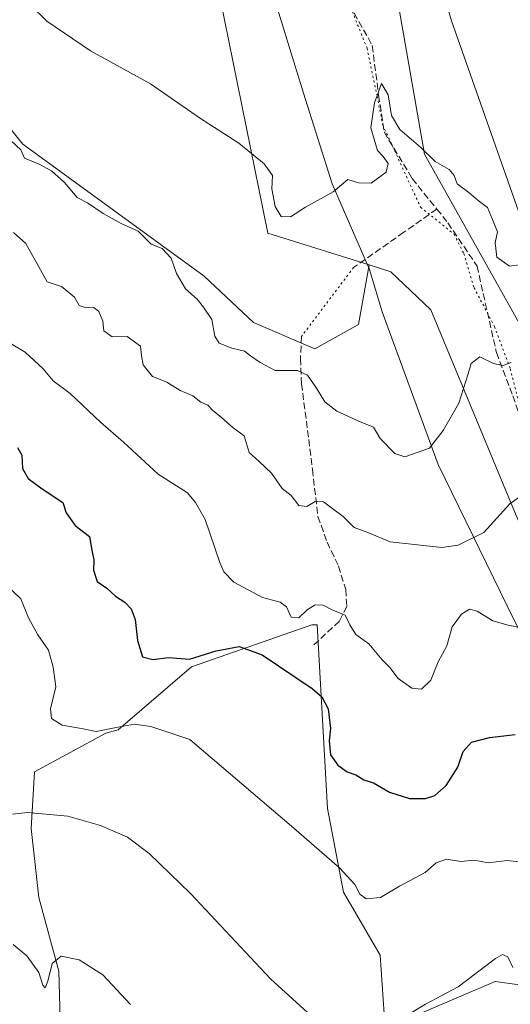
# Model space of a CAD drawing. Units: metres. Extents: x 587098 to 590559, y 4719726 to 4722083.
# Drawn here: x 588064 to 588184, y 4721030 to 4721270 of the extents above; entities that cross this region are included whole.
import ezdxf

# ---------------------------------------------------------------- set-up
doc = ezdxf.new("R2010")
doc.units = ezdxf.units.M
doc.header["$MEASUREMENT"] = 0
doc.linetypes.add('DGN Style 3', pattern=[2.307223458686699, 1.648016756204785, -0.6592067024819142])
doc.linetypes.add('DGN Style 5', pattern=[1.1536117293433497, 0.4944050268614355, -0.6592067024819142])
for name, color, linetype, lineweight in [('Cultivos herbáceos CxS', 92, 'Continuous', 0), ('Curva de nivel maestra', 30, 'Continuous', 30), ('Curva de nivel normal', 30, 'Continuous', 0), ('Matorral CxS', 135, 'Continuous', 0), ('Senda', 7, 'DGN Style 3', 0), ('Senda virtual', 7, 'DGN Style 5', 0), ('Vía pecuaria CxS', 92, 'Continuous', 13), ('Vía pecuaria eje', 92, 'DGN Style 5', 0)]:
    doc.layers.add(name, color=color, linetype=linetype, lineweight=lineweight)

# ---------------------------------------------------------------- blocks, each defined once
blk = doc.blocks.new('*U10')
at = {"layer": 'Cultivos herbáceos CxS', "color": 92, "linetype": 'Continuous', "lineweight": 0}
for points in [[(588110.4946999997, 4721286.119100001, 575.7005000000064), (588124.3230999997, 4721218.178300001, 567.9958999999944), (588149.0818999996, 4721210.406300001, 568.2599000000046), (588146.4660999998, 4721195.837099999, 567.264599999995), (588135.8063000003, 4721189.862500001, 566.1343999999954), (588120.7509000005, 4721196.3255, 565.5997999999963), (588108.6891000001, 4721207.6395, 565.5405000000028), (588064.3371000001, 4721239.9407, 565.210500000001), (588039.8271000005, 4721270.163100001, 566.5773999999947)], [(588073.5232999995, 4721023.051700001, 532.6285999999964), (588073.1473000003, 4721037.674100001, 534.6968999999954), (588068.2753999997, 4721055.6709, 537.3604999999952), (588066.4006000003, 4721072.5429, 539.5146999999997), (588067.1507000001, 4721086.4157, 541.9262000000017), (588084.6436999999, 4721095.8759, 545.4928999999975), (588087.6447000002, 4721096.710899999, 545.8831000000064), (588105.5943, 4721112.1029, 549.9925999999978), (588135.0861000001, 4721122.364499999, 554.2293999999965), (588136.3673, 4721122.364499999, 554.0935000000027), (588138.931, 4721077.467900001, 546.5834999999934), (588142.7747, 4721056.944300001, 544.3484999999928), (588151.7503000004, 4721041.5503, 543.527900000001), (588153.0340999998, 4721023.591700001, 540.7195000000065), (588179.9590999996, 4721035.1361, 539.5531000000046), (588185.9007000001, 4721034.286499999, 539.7758999999933), (588186.0662000002, 4721034.262700001, 539.7929000000004), (588188.9329000004, 4721033.8531, 540.0381999999954), (588199.6277000001, 4721019.8847, 538.2485000000015)]]:
    blk.add_polyline3d(points, dxfattribs=at)

msp = doc.modelspace()

# ---------------------------------------------------------------- linework, layer by layer
at = {"layer": 'Cultivos herbáceos CxS', "color": 92, "linetype": 'Continuous', "lineweight": 0}
for points in [[(588110.4946999997, 4721286.119100001, 575.7005000000064), (588124.3230999997, 4721218.178300001, 567.9958999999944), (588149.0818999996, 4721210.406300001, 568.2599000000046)], [(588149.0818999996, 4721210.406300001, 568.2599000000046), (588146.4660999998, 4721195.837099999, 567.264599999995), (588135.8063000003, 4721189.862500001, 566.1343999999954), (588120.7509000005, 4721196.3255, 565.5997999999963), (588108.6891000001, 4721207.6395, 565.5405000000028), (588064.3371000001, 4721239.9407, 565.210500000001), (588039.8271000005, 4721270.163100001, 566.5773999999947)], [(588073.5232999995, 4721023.051700001, 532.6285999999964), (588073.1473000003, 4721037.674100001, 534.6968999999954), (588068.2753999997, 4721055.6709, 537.3604999999952), (588066.4006000003, 4721072.5429, 539.5146999999997), (588067.1507000001, 4721086.4157, 541.9262000000017), (588084.6436999999, 4721095.8759, 545.4928999999975), (588087.6447000002, 4721096.710899999, 545.8831000000064), (588105.5943, 4721112.1029, 549.9925999999978), (588135.0861000001, 4721122.364499999, 554.2293999999965), (588136.3673, 4721122.364499999, 554.0935000000027), (588138.931, 4721077.467900001, 546.5834999999934), (588142.7747, 4721056.944300001, 544.3484999999928), (588151.7503000004, 4721041.5503, 543.527900000001), (588153.0340999998, 4721023.591700001, 540.7195000000065), (588179.9590999996, 4721035.1361, 539.5531000000046), (588185.9007000001, 4721034.286499999, 539.7758999999933), (588186.0662000002, 4721034.262700001, 539.7929000000004), (588188.9329000004, 4721033.8531, 540.0381999999954), (588199.6277000001, 4721019.8847, 538.2485000000015)]]:
    msp.add_polyline3d(points, dxfattribs=at)
at = {"layer": 'Curva de nivel maestra', "color": 30, "linetype": 'Continuous', "lineweight": 30, "elevation": 550, "flags": 128}
msp.add_lwpolyline([(588063.0499999998, 4721165.7601), (588064.0700000003, 4721163.890100001), (588064.2800000003, 4721160.630100001), (588065.6200000001, 4721158.1601), (588069.0999999996, 4721155.670100001), (588074.1200000001, 4721152.300100001), (588074.9100000003, 4721149.7301), (588077.0999999996, 4721146.700099999), (588080.6200000001, 4721143.970100001), (588081.2199999997, 4721140.630100001), (588081.6799999997, 4721138.2401), (588081.6500000004, 4721135.7601), (588082.4900000002, 4721132.940099999), (588084.9199999999, 4721131.370100001), (588086.9699999997, 4721129.420100001), (588089.2800000003, 4721127.9001), (588090.8200000003, 4721126.2501), (588091.7999999998, 4721123.670100001), (588092.4100000003, 4721118.5701), (588093.6299999999, 4721114.5601), (588096.1100000005, 4721113.880100001), (588099.9900000002, 4721114.360099999), (588105.0800000001, 4721113.9901), (588111.6500000004, 4721116.040100001), (588117.2800000003, 4721117.0701), (588122.9400000004, 4721115.0601), (588135.1699999999, 4721106.7601), (588137.4800000004, 4721104.7301), (588139.0499999998, 4721101.800100001), (588139.5999999996, 4721096.970100001), (588139.3200000003, 4721093.970100001), (588139.6100000005, 4721090.5601), (588141.4500000002, 4721088.0001), (588143.7300000004, 4721086.450099999), (588145.8099999996, 4721085.6601), (588147.7699999996, 4721084.4801), (588150.1600000003, 4721083.7401), (588154.0499999998, 4721081.4301), (588158.9199999999, 4721079.860099999), (588162.9000000004, 4721079.850099999), (588165.1600000003, 4721080.600099999), (588167.9299999997, 4721083.0801), (588170.7800000003, 4721087.530099999), (588172.0800000001, 4721091.4001), (588174.1699999999, 4721093.640100001), (588178.5099999999, 4721094.840100001), (588184.8600000005, 4721095.5601)], dxfattribs=at)
at = {"layer": 'Curva de nivel normal', "color": 30, "linetype": 'Continuous', "lineweight": 0, "flags": 128}
for points, elevation in [([(588185.7599999999, 4721210.4001), (588183.4600000001, 4721210.130100001), (588180.3200000003, 4721212.300100001), (588179.9299999997, 4721215.850099999), (588180.4699999997, 4721218.4801), (588179.29, 4721221.540100001), (588178.0199999996, 4721224.460100001), (588175.7400000002, 4721226.1601), (588173.4900000002, 4721228.120100001), (588170.6600000003, 4721230.290100001), (588169.8899999997, 4721232.3101), (588168.6600000003, 4721233.780099999), (588165.2800000003, 4721235.7301), (588161.7199999997, 4721239.170100001), (588156.5599999996, 4721243.5801), (588154.5700000003, 4721246.970100001), (588153.7800000003, 4721252.0001), (588152.0899999999, 4721254.780099999), (588150.4299999997, 4721250.0601), (588149.5, 4721243.970100001), (588151.1600000003, 4721238.420100001), (588152.4900000002, 4721236.940099999), (588153.7199999997, 4721235.2301), (588153.2199999997, 4721233.110099999), (588149.5599999996, 4721230.420100001), (588146.4500000002, 4721230.540100001), (588143.8499999996, 4721231.3301), (588140.2699999996, 4721228.300100001), (588133.4800000004, 4721224.540100001), (588129.8600000005, 4721222.200099999), (588127.5800000001, 4721222.2401), (588126.0899999999, 4721224.720100001), (588125.2599999999, 4721229.0001), (588125.4699999997, 4721232.2601), (588123.3899999997, 4721235.170100001), (588117.1799999997, 4721240.2301), (588107.5899999999, 4721246.420100001), (588095.54, 4721254.690099999), (588080.9199999999, 4721262.8101), (588070.2199999997, 4721270.090100001), (588061.5199999996, 4721278.620100001)], 570), ([(588183.8399999999, 4721186.530099999), (588181.8399999999, 4721185.850099999), (588179.5099999999, 4721186.280099999), (588176.1500000004, 4721187.950099999), (588174.0300000003, 4721186.340100001), (588173.3200000003, 4721183.7501), (588171.0199999996, 4721176.5601), (588167.2400000002, 4721169.890100001), (588163.8399999999, 4721165.630100001), (588157.8399999999, 4721163.460100001), (588155.3799999999, 4721164.300100001), (588151.7999999998, 4721167.960100001), (588150.1299999999, 4721170.710100001), (588146.6900000004, 4721172.140100001), (588141.1900000004, 4721174.640100001), (588138.2199999997, 4721176.920100001), (588136.2100000001, 4721180.270099999), (588134.0199999996, 4721183.450099999), (588131.5199999996, 4721184.5601), (588126.0999999996, 4721184.550100001), (588122.4100000003, 4721186.520099999), (588120.0499999998, 4721188.170100001), (588118.5599999996, 4721189.340100001), (588115.4400000004, 4721190.0701), (588112.3499999996, 4721191.300100001), (588111.3399999999, 4721193.0001), (588110.5800000001, 4721197.0701), (588108.5099999999, 4721200.100099999), (588107.0099999999, 4721202.0801), (588104.1399999997, 4721204.610099999), (588101.9400000004, 4721208.300100001), (588100.6500000004, 4721212.0601), (588098.4400000004, 4721214.450099999), (588095.7699999996, 4721215.530099999), (588092.5700000003, 4721218.6501), (588088.4299999997, 4721220.540100001), (588083.9600000001, 4721222.9801), (588080.1799999997, 4721225.630100001), (588077.6200000001, 4721226.920100001), (588074.5099999999, 4721230.5801), (588071.3600000005, 4721233.470100001), (588068.2999999998, 4721235.0801), (588064.7300000004, 4721236.5101), (588063.8300000001, 4721238.590100001), (588055.5300000003, 4721246.280099999)], 565), ([(588062.04, 4721218.3201), (588065.0499999998, 4721215.620100001), (588070.3200000003, 4721206.290100001), (588073.8099999996, 4721205.1501), (588077, 4721202.530099999), (588078.1399999997, 4721200.530099999), (588079.8499999996, 4721199.9001), (588081.7000000002, 4721199.9901), (588082.9500000002, 4721199.050100001), (588083.8799999999, 4721196.6601), (588084.1799999997, 4721194.290100001), (588086.1699999999, 4721192.840100001), (588089.8600000005, 4721192.870100001), (588093.1299999999, 4721190.5801), (588093.3399999999, 4721188.300100001), (588093.7699999996, 4721185.9901), (588096.0899999999, 4721183.090100001), (588099.6100000005, 4721181.7601), (588102.8700000001, 4721179.6601), (588105.9400000004, 4721178.420100001), (588107.9100000003, 4721176.8201), (588109.6200000001, 4721176.100099999), (588110.7699999996, 4721174.880100001), (588112.9699999997, 4721173.090100001), (588115.7800000003, 4721170.5701), (588118.4600000001, 4721168.5801), (588119.7599999999, 4721164.540100001), (588122.1799999997, 4721162.300100001), (588125.2199999997, 4721159.460100001), (588127.79, 4721155.710100001), (588129.9699999997, 4721154.0001), (588131.8700000001, 4721151.5701), (588133.8399999999, 4721151.290100001), (588135.8399999999, 4721152.520099999), (588137.8899999997, 4721152.440099999), (588140.1799999997, 4721150.7301), (588142.75, 4721148.880100001), (588145.4299999997, 4721146.220100001), (588148.79, 4721144.920100001), (588154.2100000001, 4721142.670100001), (588166.8899999997, 4721141.3101), (588170.8700000001, 4721141.880100001), (588177.1699999999, 4721144.9301), (588183.5099999999, 4721151.9801), (588187.8399999999, 4721155.0701)], 560), ([(588188.6900000004, 4721121.170100001), (588183.0700000003, 4721122.280099999), (588179.3499999996, 4721123.3101), (588175.5499999998, 4721125.720100001), (588173.6799999997, 4721126.2301), (588171.7000000002, 4721124.970100001), (588169.3799999999, 4721121.880100001), (588168.0599999996, 4721117.2301), (588166.0099999999, 4721113.3301), (588164.1500000004, 4721108.850099999), (588161.9199999999, 4721106.600099999), (588159.5099999999, 4721106.880100001), (588156.2199999997, 4721109.280099999), (588154.1399999997, 4721111.920100001), (588152.2599999999, 4721113.8101), (588149.0099999999, 4721117.690099999), (588145.8200000003, 4721120.030099999), (588144.3399999999, 4721122.360099999), (588143.2300000004, 4721124.7401), (588140.1699999999, 4721125.9901), (588137.8399999999, 4721127.1501), (588135.8700000001, 4721127.2601), (588133.9500000002, 4721126.050100001), (588131.8700000001, 4721124.0801), (588130.0099999999, 4721124.2501), (588128.8399999999, 4721126.8101), (588127.3399999999, 4721127.9301), (588122.9800000004, 4721129.050100001), (588115.9900000002, 4721132.780099999), (588113.5199999996, 4721135.340100001), (588112.5800000001, 4721137.5801), (588108.9199999999, 4721148.1601), (588106.5700000003, 4721152.3101), (588104.5999999996, 4721154.6601), (588097.4199999999, 4721159.200099999), (588088.9699999997, 4721167.0801), (588083.3700000001, 4721171.970100001), (588075.8799999999, 4721178.970100001), (588071.7400000002, 4721182.0801), (588069.2999999998, 4721185.030099999), (588064.9000000004, 4721189.0801), (588058.8799999999, 4721192.6501)], 555), ([(588188.0099999999, 4721064.1801), (588182.8700000001, 4721064.720100001), (588178.1799999997, 4721064.1601), (588174.7800000003, 4721064.790100001), (588171.5, 4721064.4901), (588168.0499999998, 4721065.020099999), (588165.5099999999, 4721064.120100001), (588162.7599999999, 4721061.800100001), (588156.5099999999, 4721058.4001), (588151.8399999999, 4721055.6601), (588148.3300000001, 4721055.380100001), (588146.8300000001, 4721056.5001), (588145.5599999996, 4721058.880100001), (588141.8200000003, 4721062.940099999), (588130.6399999997, 4721072.600099999), (588105.2400000002, 4721094.300100001), (588095.6600000003, 4721097.530099999), (588091.6799999997, 4721098.050100001), (588087.1900000004, 4721097.2601), (588082.2400000002, 4721096.290100001), (588079.0700000003, 4721096.9301), (588073.9400000004, 4721097.840100001), (588071.3499999996, 4721099.470100001), (588071.0800000001, 4721101.860099999), (588072.4100000003, 4721107.200099999), (588071.75, 4721112.0001), (588070.6200000001, 4721116.1801), (588067.9800000004, 4721119.9101), (588065.6799999997, 4721124.050100001), (588063.8600000005, 4721128.710100001), (588060.2800000003, 4721132.170100001)], 545), ([(588134.9199999999, 4721026.720100001), (588124.9199999999, 4721035.7301), (588105.3600000005, 4721056.6501), (588095.25, 4721066.4001), (588089.9400000004, 4721070.390100001), (588083.3099999996, 4721073.3201), (588075.3399999999, 4721075.5701), (588065.4600000001, 4721076.5001), (588061.7699999996, 4721076.040100001)], 540), ([(588061.9500000002, 4721044.190099999), (588065.3099999996, 4721041.380100001), (588068.2100000001, 4721037.340100001), (588069.2100000001, 4721034.1801), (588069.8300000001, 4721033.600099999), (588070.4600000001, 4721035.1601), (588071.4699999997, 4721039.540100001), (588073.6900000004, 4721041.340100001), (588078.0800000001, 4721040.420100001), (588083.9400000004, 4721036.7501), (588090.7199999997, 4721029.4801)], 535), ([(588184.2800000003, 4721038.550100001), (588183.0300000003, 4721041.170100001), (588181.7100000001, 4721041.710100001), (588180.04, 4721040.770099999), (588170.8399999999, 4721033.8201), (588162.8399999999, 4721029.5701), (588153.4299999997, 4721023.8301)], 540)]:
    msp.add_lwpolyline(points, dxfattribs=dict(at, elevation=elevation))
at = {"layer": 'Matorral CxS', "color": 135, "linetype": 'Continuous', "lineweight": 0}
for points in [[(588160.8207, 4721525.5385, 577.9888999999966), (588161.1288999999, 4721502.147700001, 577.776199999993), (588159.2204999998, 4721488.638499999, 577.6297999999952), (588157.9104000004, 4721477.418299999, 577.1747000000032), (588156.2901, 4721461.7477, 577.2425999999978), (588153.6294999998, 4721441.2281, 577.0948000000062), (588152.7392999995, 4721420.9981, 577.7458000000044), (588152.7589999996, 4721416.098099999, 578.2044000000024), (588152.7895000001, 4721407.473900001, 579.1408999999985), (588152.8589000005, 4721387.5579, 580.9087000000001), (588153.1085000001, 4721367.217900001, 580.867499999993), (588143.7883000001, 4721360.3201, 581.0188999999956), (588152.3142999997, 4721296.355900001, 576.971000000005), (588162.6233000001, 4721237.517100001, 570.1147000000057), (588186.5247, 4721194.885500001, 568.4775999999983), (588214.0422999999, 4721133.916300001, 560.1177000000025), (588238.5176999997, 4721093.8399, 548.0941000000021), (588261.9543000003, 4721081.4801, 545.2375999999931), (588285.1964999996, 4721028.8805, 533.6898999999976)], [(588153.1085000001, 4721367.217900001, 580.867499999993), (588143.7883000001, 4721360.3201, 581.0188999999956), (588152.3142999997, 4721296.355900001, 576.971000000005), (588162.6233000001, 4721237.517100001, 570.1147000000057), (588186.5247, 4721194.885500001, 568.4775999999983), (588214.0422999999, 4721133.916300001, 560.1177000000025), (588238.5176999997, 4721093.8399, 548.0941000000021), (588261.9543000003, 4721081.4801, 545.2375999999931)], [(588187.3772999998, 4721292.6075, 575.0142000000051), (588196.1168999998, 4721270.057499999, 572.0179999999964), (588206.5060999999, 4721244.967300001, 570.8307999999961), (588222.4256999996, 4721215.907099999, 568.5911999999954), (588239.5850999998, 4721188.9169, 567.4057999999932), (588253.5549, 4721169.2367, 564.8864999999934), (588271.2143000001, 4721149.376499999, 561.7090000000027), (588287.5740999999, 4721130.886299999, 555.8341999999975), (588303.4637000002, 4721117.346100001, 552.2286000000023), (588304.4654999999, 4721116.670299999, 551.9535999999935), (588306.4093000004, 4721111.043099999, 550.6395000000048), (588299.2238999996, 4721088.769300001, 547.3910999999935), (588296.0387000004, 4721076.427100001, 543.7094999999972), (588279.2522, 4721078.9165, 544.2750999999989), (588261.9543000003, 4721081.4801, 545.2375999999931), (588238.5176999997, 4721093.8399, 548.0941000000021), (588214.0422999999, 4721133.916300001, 560.1177000000025), (588186.5247, 4721194.885500001, 568.4775999999983), (588162.6233000001, 4721237.517100001, 570.1147000000057), (588152.3142999997, 4721296.355900001, 576.971000000005)], [(588252.8503000002, 4721026.2031, 533.2964999999967), (588209.9367000004, 4721093.157500001, 545.7063999999956), (588185.0806999998, 4721149.1077, 559.7657999999938), (588164.1727, 4721199.4351, 567.7831000000006), (588154.4181000004, 4721208.730900001, 568.3928000000016), (588149.0818999996, 4721210.406300001, 568.2599000000046), (588124.3230999997, 4721218.178300001, 567.9958999999944), (588110.4946999997, 4721286.119100001, 575.7005000000064)], [(588110.4946999997, 4721286.119100001, 575.7005000000064), (588124.3230999997, 4721218.178300001, 567.9958999999944), (588149.0818999996, 4721210.406300001, 568.2599000000046)], [(588039.8271000005, 4721270.163100001, 566.5773999999947), (588064.3371000001, 4721239.9407, 565.210500000001), (588108.6891000001, 4721207.6395, 565.5405000000028), (588120.7509000005, 4721196.3255, 565.5997999999963), (588135.8063000003, 4721189.862500001, 566.1343999999954), (588146.4660999998, 4721195.837099999, 567.264599999995), (588149.0818999996, 4721210.406300001, 568.2599000000046), (588154.4181000004, 4721208.730900001, 568.3928000000016), (588164.1727, 4721199.4351, 567.7831000000006), (588185.0806999998, 4721149.1077, 559.7657999999938), (588209.9367000004, 4721093.157500001, 545.7063999999956), (588252.8503000002, 4721026.2031, 533.2964999999967)], [(588149.0818999996, 4721210.406300001, 568.2599000000046), (588146.4660999998, 4721195.837099999, 567.264599999995), (588135.8063000003, 4721189.862500001, 566.1343999999954), (588120.7509000005, 4721196.3255, 565.5997999999963), (588108.6891000001, 4721207.6395, 565.5405000000028), (588064.3371000001, 4721239.9407, 565.210500000001), (588039.8271000005, 4721270.163100001, 566.5773999999947)], [(588149.0818999996, 4721210.406300001, 568.2599000000046), (588154.4181000004, 4721208.730900001, 568.3928000000016), (588164.1727, 4721199.4351, 567.7831000000006), (588185.0806999998, 4721149.1077, 559.7657999999938), (588209.9367000004, 4721093.157500001, 545.7063999999956), (588252.8503000002, 4721026.2031, 533.2964999999967)], [(588199.6277000001, 4721019.8847, 538.2485000000015), (588188.9329000004, 4721033.8531, 540.0381999999954), (588186.0662000002, 4721034.262700001, 539.7929000000004), (588185.9007000001, 4721034.286499999, 539.7758999999933), (588179.9590999996, 4721035.1361, 539.5531000000046), (588153.0340999998, 4721023.591700001, 540.7195000000065), (588151.7503000004, 4721041.5503, 543.527900000001), (588142.7747, 4721056.944300001, 544.3484999999928), (588138.931, 4721077.467900001, 546.5834999999934), (588136.3673, 4721122.364499999, 554.0935000000027), (588135.0861000001, 4721122.364499999, 554.2293999999965), (588105.5943, 4721112.1029, 549.9925999999978), (588087.6447000002, 4721096.710899999, 545.8831000000064), (588084.6436999999, 4721095.8759, 545.4928999999975), (588067.1507000001, 4721086.4157, 541.9262000000017), (588066.4006000003, 4721072.5429, 539.5146999999997), (588068.2753999997, 4721055.6709, 537.3604999999952), (588073.1473000003, 4721037.674100001, 534.6968999999954), (588073.5232999995, 4721023.051700001, 532.6285999999964)], [(588073.5232999995, 4721023.051700001, 532.6285999999964), (588073.1473000003, 4721037.674100001, 534.6968999999954), (588068.2753999997, 4721055.6709, 537.3604999999952), (588066.4006000003, 4721072.5429, 539.5146999999997), (588067.1507000001, 4721086.4157, 541.9262000000017), (588084.6436999999, 4721095.8759, 545.4928999999975), (588087.6447000002, 4721096.710899999, 545.8831000000064), (588105.5943, 4721112.1029, 549.9925999999978), (588135.0861000001, 4721122.364499999, 554.2293999999965), (588136.3673, 4721122.364499999, 554.0935000000027), (588138.931, 4721077.467900001, 546.5834999999934), (588142.7747, 4721056.944300001, 544.3484999999928), (588151.7503000004, 4721041.5503, 543.527900000001), (588153.0340999998, 4721023.591700001, 540.7195000000065), (588179.9590999996, 4721035.1361, 539.5531000000046), (588185.9007000001, 4721034.286499999, 539.7758999999933), (588186.0662000002, 4721034.262700001, 539.7929000000004), (588188.9329000004, 4721033.8531, 540.0381999999954), (588199.6277000001, 4721019.8847, 538.2485000000015)]]:
    msp.add_polyline3d(points, dxfattribs=at)
at = {"layer": 'Senda', "color": 7, "linetype": 'DGN Style 3', "lineweight": 0}
for points in [[(588143.2089000001, 4721276.0251, 572.3850999999995), (588149.8234999999, 4721264.118899999, 571.5962000000001), (588151.4108999996, 4721251.948100001, 570.931500000006), (588152.7339000005, 4721242.952099999, 570.4682999999932), (588159.6130999997, 4721231.575099999, 570.5178000000016), (588165.6385000005, 4721224.0889, 570.6052999999956), (588157.5607000003, 4721218.393300001, 570.657600000006), (588145.2691000003, 4721209.7733, 569.1876000000047)], [(588165.6385000005, 4721224.0889, 570.6052999999956), (588168.3443, 4721220.7271, 569.8570999999939), (588175.4880999997, 4721210.1437, 568.7511999999988), (588180.2505000001, 4721188.9771, 565.765400000004), (588184.2193, 4721178.3937, 563.4182000000001), (588192.1568999998, 4721156.697899999, 560.5246999999945), (588200.8881000001, 4721133.679099999, 555.6959999999963), (588209.0900999998, 4721119.656099999, 552.9856), (588215.9693, 4721106.9561, 548.9407999999967), (588223.3777000001, 4721091.874700001, 545.068499999994), (588238.1945000002, 4721070.443499999, 539.5179000000062), (588244.8091000002, 4721061.976700001, 538.2010000000009), (588250.1007000003, 4721055.8913, 537.872199999998), (588254.3340999996, 4721046.630899999, 536.5985999999976), (588256.9798999997, 4721038.1643, 535.6157999999997), (588262.2500999998, 4721024.4001, 532.838699999993)], [(588132.5100999996, 4721192.9101, 566.594299999997), (588132.2901, 4721187.550100001, 566.5418000000063), (588132.5301000001, 4721181.360099999, 565.3172999999952), (588134.3101000004, 4721167.720100001, 563.1429000000062), (588135.2001, 4721160.390100001, 562.1272999999928), (588136.5601000004, 4721148.890100001, 559.7330999999976), (588138.7801000001, 4721142.610099999, 558.8270000000048), (588141.5900999998, 4721136.7601, 558.0353000000032), (588143.3601000002, 4721131.030099999, 556.8993999999948), (588143.6101000002, 4721126.9001, 555.8905999999988), (588141.8300999999, 4721123.270099999, 555.0105999999942), (588135.4301000005, 4721117.360099999, 552.3600000000006)]]:
    msp.add_polyline3d(points, dxfattribs=at)
at = {"layer": 'Senda virtual', "color": 7, "linetype": 'DGN Style 5', "lineweight": 0, "extrusion": (-0.07344551843179141, -0.09707081011892828, 0.9925638587240321), "elevation": -500923.336597294, "flags": 128}
msp.add_lwpolyline([(-2379625.030241107, 4089278.350925125), (-2379625.030241107, 4089257.046352843)], dxfattribs=at)
at = {"layer": 'Vía pecuaria CxS', "color": 92, "linetype": 'Continuous', "lineweight": 13}
for points in [[(588160.8200000003, 4721525.539999999, 578.0893000000069), (588161.1299999999, 4721502.15, 577.5071000000025), (588159.2199999997, 4721488.640000001, 577.4272000000057), (588157.9100000003, 4721477.42, 576.9551000000065), (588156.2999999998, 4721461.75, 577.133600000001), (588153.6299999999, 4721441.230000001, 577.2740999999951), (588152.7400000002, 4721421, 578.3859999999986), (588152.7800000003, 4721409.350000001, 580.4734999999928), (588152.8600000005, 4721387.560000001, 582.7862000000023), (588153.1100000005, 4721367.220000001, 582.6420000000071), (588151.4900000002, 4721358.449999999, 583.2397999999957), (588154.5300000003, 4721329.100000001, 581.9072000000015), (588160.2300000004, 4721300.890000001, 577.8898000000045), (588169.2400000002, 4721270.15, 574.104800000001), (588185.6100000005, 4721223.539999999, 571.1916999999958), (588204.0199999996, 4721182.65, 570.6520000000019), (588221.7800000003, 4721146.449999999, 563.827099999995), (588234.0899999999, 4721117.119999999, 556.3377999999939), (588250.9800000004, 4721087.779999999, 546.3445999999967), (588259.6200000001, 4721077.630000001, 544.3555999999953), (588273.7100000001, 4721057.310000001, 539.8472999999941), (588290.7199999997, 4721028.619999999, 533.2900999999983)], [(588160.8200000003, 4721525.539999999, 578.0893000000069), (588161.1299999999, 4721502.15, 577.5071000000025), (588159.2199999997, 4721488.640000001, 577.4272000000057), (588157.9100000003, 4721477.42, 576.9551000000065), (588156.2999999998, 4721461.75, 577.133600000001), (588153.6299999999, 4721441.230000001, 577.2740999999951), (588152.7400000002, 4721421, 578.3859999999986), (588152.7800000003, 4721409.350000001, 580.4734999999928), (588152.8600000005, 4721387.560000001, 582.7862000000023), (588153.1100000005, 4721367.220000001, 582.6420000000071), (588151.4900000002, 4721358.449999999, 583.2397999999957), (588154.5300000003, 4721329.100000001, 581.9072000000015), (588160.2300000004, 4721300.890000001, 577.8898000000045), (588169.2400000002, 4721270.15, 574.104800000001), (588185.6100000005, 4721223.539999999, 571.1916999999958), (588204.0199999996, 4721182.65, 570.6520000000019), (588221.7800000003, 4721146.449999999, 563.827099999995), (588234.0899999999, 4721117.119999999, 556.3377999999939), (588250.9800000004, 4721087.779999999, 546.3445999999967), (588259.6200000001, 4721077.630000001, 544.3555999999953), (588273.7100000001, 4721057.310000001, 539.8472999999941), (588290.7199999997, 4721028.619999999, 533.2900999999983)], [(588233.6699999999, 4721027.91, 535.238200000007), (588223.1299999999, 4721047.470000001, 539.6753999999928), (588205.7400000002, 4721082.640000001, 546.5114999999934), (588184.54, 4721123.539999999, 555.6983000000037), (588166.0099999999, 4721161.630000001, 564.9426999999996), (588152.3099999996, 4721198.970000001, 570.9174000000058), (588149.1399999997, 4721209.26, 569.932799999995), (588140, 4721230.220000001, 572.7685999999958), (588133.0199999996, 4721252.449999999, 573.2611000000034), (588126.04, 4721275.310000001, 575.8362999999954)], [(588233.6699999999, 4721027.91, 535.238200000007), (588223.1299999999, 4721047.470000001, 539.6753999999928), (588205.7400000002, 4721082.640000001, 546.5114999999934), (588184.54, 4721123.539999999, 555.6983000000037), (588166.0099999999, 4721161.630000001, 564.9426999999996), (588152.3099999996, 4721198.970000001, 570.9174000000058), (588149.1399999997, 4721209.26, 569.932799999995), (588140, 4721230.220000001, 572.7685999999958), (588133.0199999996, 4721252.449999999, 573.2611000000034), (588126.04, 4721275.310000001, 575.8362999999954)]]:
    msp.add_polyline3d(points, dxfattribs=at)
at = {"layer": 'Vía pecuaria eje', "color": 92, "linetype": 'DGN Style 5', "lineweight": 0}
msp.add_polyline3d([(588143.2699999996, 4721276.680000001, 572.3558000000048), (588148.5599999996, 4721263.449999999, 571.323000000004), (588151.04, 4721251.720000001, 570.9946999999956), (588152.4000000004, 4721244.67, 570.411500000002), (588161.6600000003, 4721224.560000001, 570.3763999999937), (588169.8600000005, 4721217.939999999, 568.969299999997), (588172.2400000002, 4721213.180000001, 568.5282000000007), (588174.7599999999, 4721204.850000001, 568.3187999999936), (588176.8870999999, 4721200.811899999, 568.1935999999987), (588179.7800000003, 4721195.32, 567.0837000000029), (588183.6200000001, 4721185, 565.1791999999987), (588187.0300000003, 4721171.439999999, 562.3622999999934)], dxfattribs=at)

# ---------------------------------------------------------------- block references
at = {"layer": 'Cultivos herbáceos CxS', "color": 92, "linetype": 'Continuous', "lineweight": 0}
msp.add_blockref('*U10', (0, 0), dxfattribs=at)

doc.saveas('drawing.dxf')
